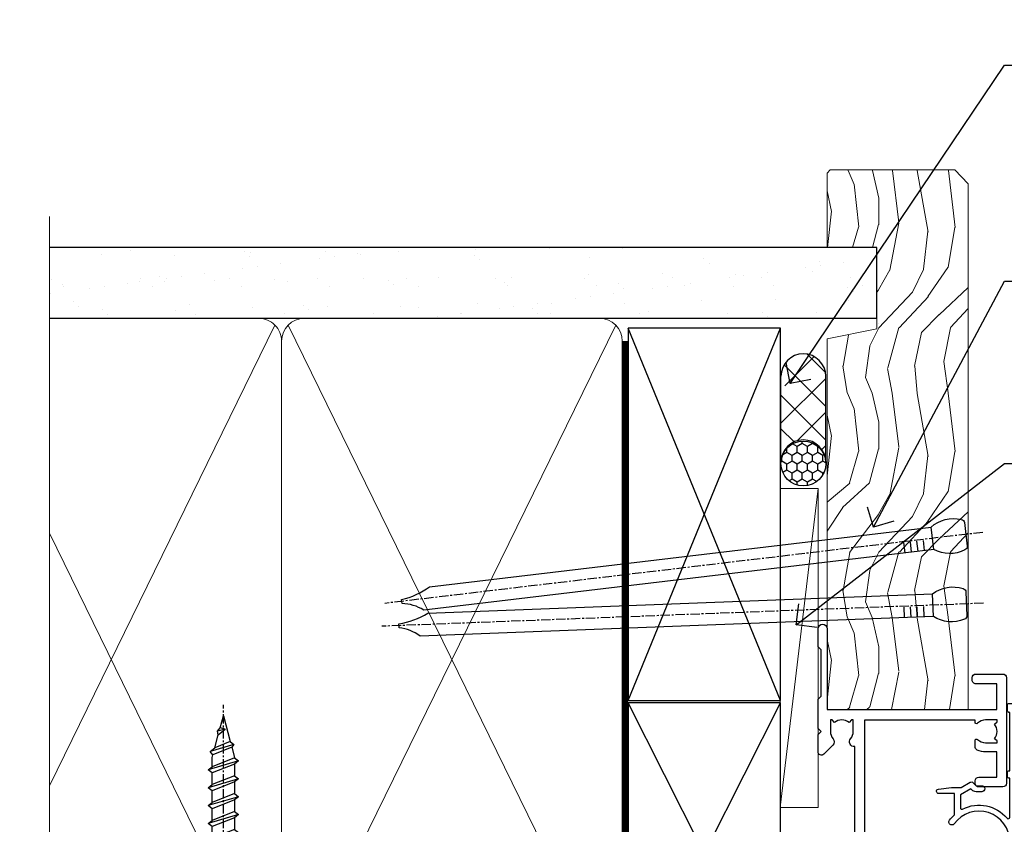
# Model space of a CAD drawing. Units: millimetres. Extents: x 1409 to 8566, y 792 to 2181.
# Drawn here: x 2312 to 2444, y 1435 to 1542 of the extents above; entities that cross this region are included whole.
import ezdxf
from ezdxf import colors
from ezdxf.entities.mleader import LeaderData, LeaderLine
from ezdxf.math import Vec2, Vec3

# ---------------------------------------------------------------- set-up
doc = ezdxf.new("R2010")
doc.units = ezdxf.units.MM
doc.linetypes.add('CENTER', pattern=[2, 1.25, -0.25, 0.25, -0.25])
doc.linetypes.add('Dashed', pattern=[564.4444465637206, 282.2222232818604, -282.2222232818602])
doc.layers.add('Aluminium Systems Ltd Joinery Detail', color=7, linetype='Continuous')
doc.layers.add('Aluminium Systems Ltd Notes', color=7, linetype='Continuous')
doc.styles.get("Standard").update_dxf_attribs({"font": 'arial.ttf'})

# ---------------------------------------------------------------- blocks, each defined once
blk = doc.blocks.new('F338-20322')
blk.add_lwpolyline([(-1.19338636750399e-08, 1.300000700544706, -0.4142135623784227), (0.1999999880632259, 1.500000700545433), (0.9999999880588604, 1.500000700534518, -0.414213562373095), (1.19999998805595, 1.30000070053379), (1.19999998805595, 1.20000001407411), (8.999999988066136, 1.200000014066834), (8.999999988073412, 1.300000700537428, -0.4142135623837504), (9.199999988070502, 1.500000700541793), (9.799999988054495, 1.500000700541793, -0.4142135623624396), (9.999999988051584, 1.300000700541066), (9.999999988051584, 1.20000001407411), (15.21366464303328, 1.200000014070017, 0.6994329231743273), (15.34254053891728, 1.552941190540372, -0.137749303502272), (13.85344351037362, 3.744521663341716, -1.031095482841846), (13.69822486290544, 4.32380554197513, -0.1688100469614476), (14.12770015584972, 7.512011356063798, 0.5590845508764883), (13.94923893877991, 7.802297533288201), (12.23069327060757, 7.802297538199159), (11.42484443695186, 6.406526415087402), (11.56568541302393, 6.265685439011865, -0.1989123673763069), (11.79999998806746, 5.700000014069932), (11.79999998806746, 4.950000014079908, -0.9999999999999999), (10.99999998806739, 4.950000014079908), (10.99999998806733, 5.700000014069762), (10.58786795370874, 6.11213204843904, -0.3394542588596877), (10.54019236693212, 6.474264082792249), (11.24999998806739, 7.703686946198193), (11.24999998806739, 9.000000014069801), (11.45201377500202, 10.73470184144191, -0.9436512423673917), (12.04999998806746, 10.70000001406976), (12.04999998806746, 8.602297539429888), (14.87994044269637, 8.602297530628764, -0.05043928866974742), (15.61444443250339, 9.26024863450343, -0.9999999999999999), (16.08555554361614, 8.613677431165613, 3.070552082545738), (20.91444443251778, 8.613677431165655, -0.9999999999999999), (21.38555554363059, 9.260248634503714, -0.05043928866974742), (22.12005953343773, 8.602297530629102), (24.94999998806664, 8.60229753943048), (24.94999998806624, 10.70000001407033, -0.9436512423673031), (25.54798620113162, 10.73470184144259), (25.74999998806659, 9.000000014070537), (25.74999998806676, 7.703686946198872), (26.45980760920214, 6.474264082792956, -0.339454258859699), (26.41213202242558, 6.112132048439776), (25.99999998806699, 5.70000001407047), (25.99999998806705, 4.950000014080588, -0.9999999999999999), (25.19999998806698, 4.950000014080532), (25.19999998806686, 5.700000014070556, -0.1989123673763006), (25.43431456311039, 6.265685439012517), (25.5751555391824, 6.406526415088054), (24.76930670552657, 7.802297538199753), (23.05076103735423, 7.802297533288652, 0.5590845508763945), (22.87229982028443, 7.512011356064193, -0.3478276826590283), (21.6574594372175, 1.552941190540654, 0.6994329231743278), (21.78633533310149, 1.200000014070328), (26.99999998808319, 1.200000014074904), (26.99999998808319, 1.30000070054186, -0.4142135623624396), (27.19999998808022, 1.500000700542616), (27.79999998806427, 1.500000700542673, -0.4142135623837504), (27.99999998806136, 1.300000700538307), (27.99999998806864, 1.200000014067713), (35.79999998807882, 1.200000014075727), (35.79999998807882, 1.300000700535406, -0.414213562373095), (35.99999998807586, 1.500000700536162), (36.79999998807155, 1.500000700547162, -0.4142135623784227), (36.99999998806864, 1.300000700546434), (36.99999998807603, 0.2000000140758686, -0.4142135623784227), (36.79999998807894, 1.40714746521553e-08), (18.49999998806744, 1.406977112594632e-08), (0.19999998805595, 1.406974625695057e-08, -0.4142135623784227), (-1.194113963265409e-08, 0.2000000140741118)], format="xyb", close=True)
blk = doc.blocks.new('F306-20241')
for points in [[(77.51296657067414, 40.34080579097287, 0.6666226859083916), (77.6549955561828, 39.99999468602255), (77.94998955618084, 39.99999468602257), (77.94998955617538, 25.19999991253647), (45.04998980844593, 25.19999782243761), (45.04998980843501, 42.89995344532147), (52.70001113474845, 42.89995344532147), (52.70001113474845, 40.49996265348094, 0.4142135623752261), (53.20001113475209, 39.99996265348094), (53.50001113474772, 39.99996265348821, 0.4142135623698984), (54.00001113474227, 40.49996265348821), (54.00001113474408, 43.69995344533893, 0.414213562373095), (53.50001113474408, 44.19995344533893), (42.50000034547028, 44.19995344530983), (42.50000034546846, 53.69990840355243, 0.4142136823975805), (42.00000014057386, 54.1999084035524), (28.49998955620194, 54.19990287140902, 0.414213562373095), (27.99998955620194, 53.69990287140902), (27.99998955620194, 50.4999120795583, 0.4142135623752261), (28.49998955620558, 49.9999120795583), (28.79998955619939, 49.99991207956558, 0.414213562373095), (29.29998955619939, 50.49991207956558), (29.29998955619138, 52.69990287142065), (39.00000034545999, 52.69990287147402, -0.4142135623744603), (41.00000034547108, 50.69990287147567), (41.00000034547648, 44.19995867731416), (38.14998955618339, 44.19995867733454), (38.1499895561852, 47.69991207956267, 0.4142135623677756), (37.84998955618593, 47.9999120795583), (37.14998955618157, 47.99991207956558, 0.4142135623748682), (36.84998955618229, 47.69991207956994), (36.84998955618593, 35.19991225961351), (3.949989808458298, 35.19990973073075), (3.949989808449203, 52.8998708388863), (7.445005134736306, 52.8998708388863), (7.445005134736306, 51.41437582718578, 0.1062877986505431), (7.685810299818144, 50.2943753708569, 0.2949407518126937), (8.141625877579457, 49.99988004702391), (8.950011134752089, 49.99988004702394, 0.6666226859083622), (9.092040120260748, 50.3406911519742, -0.1977935470138203), (8.650011134752816, 51.4143758271712), (8.65001113480011, 52.93937582717265), (8.895384197207562, 52.93937582717265), (9.194760029977786, 52.58259360292506, -0.363970234266197), (11.15526223952347, 52.58259360293232), (11.45463807230098, 52.93937582717265), (11.70001113476664, 52.93937582717265), (11.70001113475209, 51.41437582717121, -0.1977935470142012), (11.25798214924598, 50.3406911519742, 0.6666226859217653), (11.40001113475282, 49.99988004703118), (12.50001113475864, 49.99988004705304, 0.4142135623698984), (13.00001113475318, 50.49988004705304), (13.00001113475318, 53.69987083890376, 0.414213562373095), (12.50001113475318, 54.19987083890376), (2.000000345483016, 54.19987083887466, -0.4142135623741606), (1.500000345481197, 54.69987083887466), (1.500000345481197, 62.69987083888921, 0.4142135623741606), (1.000000345479378, 63.19987083888921), (0.5000003454818795, 63.19987083888921, 0.4142135624700591), (3.4548187954897e-07, 62.69987083872368), (3.480642192243977e-07, 54.89987083821362, 0.4142135622761226), (2.000000348064219, 52.89987083887578), (2.000000345479378, 52.89987083887578), (2.049989808445929, 52.89987083887175, -0.4142135623741606), (2.549989808447748, 52.39987083887175), (2.5499898084623, 25.99999991799626, 0.414213562372787), (9.5499898084623, 18.99999991800362), (9.775012134747698, 18.99999991800362), (10.57501049586844, 19.00000055689091), (12.34998145345062, 19.00000166321482, -0.4142137449292868), (25.34998955616769, 6.000001663214761), (25.34998955616956, 0.4999999179890722, 0.414213562373095), (25.84998955616956, -8.201092782655905e-08), (30.89998955616883, -8.201092782655905e-08, 0.414213562373095), (31.39998955616883, 0.4999999179890722), (31.39998955616883, 3.024999917983251, 0.170570731648063), (30.73515439132335, 4.917153968493942, 1.000000000006803), (29.56482472099616, 3.978895761636558, -0.1705707316480453), (29.89998955615427, 3.024999917983266), (29.89998955615792, 1.499999917989072), (29.59758845434826, 1.499999917989072), (29.32888539980976, 1.835164753156306, -0.3513641844633619), (27.42109371252138, 1.835164753156285), (27.15239065796831, 1.499999917989072), (26.84998955615865, 1.499999917989072), (26.84998955616774, 3.024999917997803, -0.1705705329738753), (27.18515365471339, 3.978894842806803, 0.6061962302245082), (26.64998955042083, 5.196362776671009), (26.64998955616883, 8.999999917989072), (30.14982782848355, 10.27383687385256, 0.315298788879153), (31.399989556167, 12.05925285334547), (31.39998955617065, 18.49999991800362, -0.414213562373095), (31.89998955617065, 18.99999991800362), (47.26298403994164, 18.99999991800357, 0.1989123673793711), (48.60648692419461, 19.55649703374765), (50.89967848123828, 21.84968859078612, -0.1989127773880363), (55.84943699283966, 23.89994112246593), (74.39447100641391, 23.89991186555201, 0.6621348866904504), (75.45719020853231, 23.3494252053388, -0.1746888556489958), (76.42999555617696, 23.69999991798615), (77.95499555618207, 23.69999991800071), (77.95499555618207, 23.45462685553142), (77.59821333193813, 23.15525102275208, -0.363970234267187), (77.59821333193632, 21.19474881321007), (77.95499555618207, 20.895372980438), (77.95499555618207, 20.64999991802691), (76.42999555618425, 20.64999991798325, -0.1746888556485237), (75.45719020853231, 21.0005746306306, 0.3870503614449076), (74.58293245585864, 20.95961932574936), (73.38582128716061, 19.76250815705501, 0.6681786379194946), (73.70166254119667, 18.99999991800365), (76.02999555617552, 18.99999991800362), (76.42999555617698, 19.39999991800508), (76.82999555617843, 18.99999991800362), (80.7501251170057, 18.99999991800362), (81.1501295561853, 19.40000435719051), (87.35012955618603, 19.40000435719051), (87.75012955618749, 19.00000435718906), (90.1501295561853, 19.00000435718906, 0.9999999999999999), (90.1501295561853, 20.20000435719342), (79.34998955618593, 20.20000435719342), (79.34998955617866, 42.89998913284583), (82.80000009321574, 42.89999041302147), (82.8000000932121, 40.10000435720215, 0.4142135623736278), (83.3000000932121, 39.60000435720215), (83.60000009320956, 39.60000435719488, 0.414213562373095), (84.10000009320956, 40.10000435719488), (84.10000009321502, 43.69999070987618, 0.4142135623688329), (83.60000009321138, 44.19999070987618), (69.49998955619284, 44.19998547784419, 0.414213562373095), (68.99998955619284, 43.69998547784419), (68.99998955619284, 40.49999468600075, 0.4142135623752261), (69.49998955619648, 39.99999468600075), (69.7999895561903, 39.99999468600075, 0.414213562373095), (70.2999895561903, 40.49999468600075), (70.2999895561812, 42.89998547785584), (73.69998955616629, 42.89998547787039), (73.69998955616629, 41.41449046618439, 0.1062877986505431), (73.94079472124812, 40.29449000985554, 0.2949407518126937), (74.39661029900944, 39.99999468602255), (75.20499555618207, 39.99999468602985, 0.6666226859045471), (75.34702454169073, 40.34080579097287, -0.1977935470138129), (74.9049955561828, 41.41449046616982), (74.90499555616825, 42.93949046617129), (75.1503686186339, 42.93949046617129), (75.44974445141142, 42.58270824193099, -0.3639702342667964), (77.41024666095525, 42.582708241931), (77.70962249372732, 42.93949046617129), (77.95499555613478, 42.93949046617129), (77.95499555618207, 41.41449046616984, -0.1977935470138128)], [(8.650014134753832, 22.19999391800596), (8.650014134753832, 20.67499767828488), (8.948488358454227, 20.67499767828488), (9.145448455445717, 21.07499767828631, 0.388515209728193), (11.20457381406104, 21.07499767828634), (11.40153391105432, 20.67499767828488), (11.70000813475289, 20.67499767828488), (11.70000813475289, 22.19999391800596, 0.1725929155824973), (11.35731217199699, 23.16320734572584, -1.000000000005028), (12.44270309751147, 24.04746869783044, -0.1725929155825966), (13.10000513475333, 22.19999391800596), (13.10000513492274, 20.38045633724137, -0.3138049261059122), (26.0966023214672, 10.28843231800121), (29.67099962782922, 11.58940654295347, 0.3152987888791591), (29.99998955616692, 12.05925285334635), (29.99998955617056, 18.49999991800439, -0.414213562373095), (31.89998955617065, 20.3999999180036), (47.26298403994164, 20.39999991800354, 0.1989123673793711), (47.61653743053451, 20.54644652740987), (48.96298214804412, 21.89289124491654, 0.6681786608926974), (48.25587530332947, 23.59999802610383), (44.44998987198986, 23.59999778432029, -0.4142135809802088), (43.44998980846103, 24.59999778432012), (43.4499898084579, 42.79995867729659), (38.44998955618374, 42.79995867733243), (38.44998955618607, 34.59991230573337, -0.4142135398597311), (37.44998963305179, 33.59991230573308), (28.44998955618624, 33.59991161394143), (25.44998955618647, 33.79991138334421), (3.949989808457843, 33.79990973073077), (3.949989808462391, 25.99999991799714, 0.2950301504993322), (7.250017135054236, 20.89410864403625), (7.250017134755211, 22.19999391800596, -0.1725930987739162), (7.907320486604107, 24.04747031144873, -1.000000000004079), (8.992710782906784, 23.16320818701557, 0.17259309877381)]]:
    blk.add_lwpolyline(points, format="xyb", close=True)
blk = doc.blocks.new('Residential Double Hung Jamb DF')
at = {"color": 0, "xscale": -1, "rotation": 270}
blk.add_blockref('F306-20241', (-26.82328438850667, -193.6318018513981), dxfattribs=at)
at = {"layer": 'Aluminium Systems Ltd Joinery Detail', "rotation": 90}
blk.add_blockref('F338-20322', (19.0125860930936, -150.4652359650513), dxfattribs=at)
blk = doc.blocks.new('Rivet')
at = {"linetype": 'CENTER'}
blk.add_line((6.661338147750939e-16, 2.499999999992297), (-2.220446049250313e-16, -5.500000000007701), dxfattribs=at)
blk.add_line((-1.499999999998049, -0.8000000000038516), (1.499999999992715, -0.7999999999961497))
blk.add_lwpolyline([(1.499999999999391, 0.9999999999922975), (-1.499999999999392, 0.9999999999922978, 0.1814673752568419), (-3.000000000000608, 0.499999999992298), (-3.000000000000608, -7.701915873733336e-12), (3.00000000000061, 7.701915873733343e-12), (3.000000000000608, 0.4999999999922973, 0.1814673752568419)], format="xyb", close=True)
blk.add_lwpolyline([(-1.499999999998049, -3.850957936866666e-12), (-1.499999999998049, -0.8000000000038516, 0.3125000000004571), (-1.499999999999392, -4.000000000007701), (1.500000000000608, -4.000000000007701, 0.3125000000004572), (1.499999999998049, -0.800000000003852), (1.49999999999805, -3.851325318772812e-12)], format="xyb")
blk = doc.blocks.new('WS8G50Pan')
at = {"linetype": 'CENTER'}
blk.add_line((9.71445146547012e-14, 4.318749997799998), (1.452849216702361e-13, -44.20833329999971), dxfattribs=at)
for p, q in [((-2.049999998399811, -0.8159071174186815), (0.7473958327499998, 2.425837308805967e-14)), ((-1.494791665499976, 6.050715484207103e-15), (1.494791665499976, -6.050715484207103e-15)), ((-2.049999998399811, -3.207573782218667), (2.049999998400175, -2.011740449818662)), ((-1.494791665500194, -2.793589237993586), (1.494791665500121, -1.597755905593187)), ((-1.494791665499417, -3.621558326444008), (1.494791665500121, -2.425724994043924)), ((-2.049999998399811, -5.599240447018664), (2.049999998400175, -4.403407114618659)), ((-1.494791665500218, -5.185255902793584), (1.494791665500121, -3.989422570393179)), ((-1.494791665499442, -6.013224991244005), (1.494791665500121, -4.817391658843921)), ((-1.494791665500218, -7.576922567593568), (1.494791665500121, -6.381089235193164)), ((-2.049999998399834, -7.990907111818649), (2.049999998400175, -6.795073779418644)), ((-1.494791665499442, -8.40489165604399), (1.494791665500121, -7.209058323643907)), ((-2.049999998399665, -10.3825737766186), (2.04999999840032, -9.186740444218593)), ((-1.494791665500073, -9.968589232393517), (1.494791665500267, -8.772755899993113)), ((-1.494791665499296, -10.79655832084394), (1.494791665500267, -9.600724988443856)), ((-2.049999998399665, -12.77424044141858), (2.04999999840032, -11.57840710901858)), ((-1.494791665500073, -12.3602558971935), (1.494791665500267, -11.1644225647931)), ((-1.494791665499296, -13.18822498564392), (1.494791665500267, -11.99239165324384)), ((-2.049999998399519, -15.16590710621853), (2.049999998400466, -13.97007377381853)), ((-1.494791665499903, -14.75192256199345), (1.494791665500413, -13.55608922959305)), ((-1.494791665499126, -15.57989165044387), (1.494791665500413, -14.38405831804379)), ((-2.049999998399519, -17.55757377101853), (2.049999998400466, -16.36174043861853)), ((-1.494791665499927, -17.14358922679345), (1.494791665500413, -15.94775589439304)), ((-1.49479166549915, -17.97155831524387), (1.494791665500413, -16.77572498284379)), ((-1.494791665499927, -19.53525589159343), (1.494791665500413, -18.33942255919303)), ((-2.049999998399543, -19.94924043581851), (2.049999998400466, -18.75340710341851)), ((-1.49479166549915, -20.36322498004386), (1.494791665500413, -19.16739164764377)), ((-1.494791665499781, -21.92692255639338), (1.494791665500558, -20.73108922399298)), ((-2.049999998399374, -22.34090710061846), (2.049999998400612, -21.14507376821846)), ((-1.494791665499005, -22.75489164484381), (1.494791665500558, -21.55905831244372)), ((-2.049999998399374, -24.73257376541845), (2.049999998400612, -23.53674043301844)), ((-1.494791665499781, -24.31858922119337), (1.494791665500558, -23.12275588879296)), ((-1.494791665499005, -25.14655830964379), (1.494791665500558, -23.95072497724371)), ((-2.049999998399228, -27.12424043021839), (2.049999998400781, -25.92840709781838)), ((-1.494791665499611, -26.71025588599331), (1.494791665500704, -25.5144225535929)), ((-1.494791665498834, -27.53822497444373), (1.494791665500704, -26.34239164204364)), ((-2.049999998399228, -29.51590709501838), (2.049999998400757, -28.32007376261838)), ((-1.494791665499611, -29.1019225507933), (1.494791665500704, -27.9060892183929)), ((-1.494791665498834, -29.92989163924372), (1.494791665500704, -28.73405830684364)), ((-2.049999998399228, -31.90757375981837), (2.049999998400757, -30.71174042741836)), ((-1.494791665499636, -31.49358921559329), (1.494791665500704, -30.29775588319288)), ((-1.494791665498834, -32.32155830404371), (1.494791665500704, -31.12572497164362)), ((-1.494791665499466, -33.88525588039324), (1.49479166550085, -32.68942254799283)), ((-2.049999998399082, -34.29924042461832), (2.049999998400927, -33.10340709221831)), ((-1.494791665498689, -34.71322496884366), (1.49479166550085, -33.51739163644358)), ((-2.049999998399082, -36.6909070894183), (2.049999998400927, -35.4950737570183)), ((-1.494791665499466, -36.27692254519322), (1.49479166550085, -35.08108921279282)), ((-1.494791665498689, -37.10489163364365), (1.49479166550085, -35.90905830124356)), ((-1.425021426024881, -38.9002883372758), (1.774202561077005, -37.96718134103774)), ((-1.122362955390377, -38.51961772594956), (1.391833745653722, -37.51393904553167)), ((-0.9219856785829499, -39.2674359036773), (1.143347412081018, -38.44130266741152)), ((-0.2276513645542217, -40.9427220674802), (0.7695561561529309, -40.6518698739406))]:
    blk.add_line(p, q)
blk.add_lwpolyline([(-1.494791665499976, 6.050715484207103e-15), (-3.886458330299985, 6.050715484207103e-15), (-3.886458330299985, 1.209441231707414, -0.2694477011433205), (-3.239620258268586, 2.322600280027773, -0.05750947552296399), (-2.24147145696675, 2.748281827507026, -0.07218085631326594), (-1.755878535592695, 2.818749997800003), (1.75587853559289, 2.818749997799991, -0.07218085631328257), (2.241471456967089, 2.748281827506978, -0.05750947552294939), (3.239620258268634, 2.322600280027797, -0.26944770114332), (3.886458330300034, 1.209441231707414), (3.886458330300034, 6.050715484207103e-15), (1.494791665499976, -6.050715484207103e-15), (1.494791665499976, -1.59775590559323), (2.049999998400004, -2.01174044981871), (1.494791665499976, -2.425724994043961), (1.494791665500121, -3.989422570393179), (2.049999998400175, -4.403407114618659), (1.494791665500121, -4.817391658843915), (1.494791665500121, -6.381089235193164), (2.049999998400175, -6.795073779418644), (1.494791665500121, -7.2090583236439), (1.494791665500267, -8.772755899993118), (2.04999999840032, -9.186740444218593), (1.494791665500267, -9.600724988443856), (1.494791665500267, -11.1644225647931), (2.04999999840032, -11.57840710901858), (1.494791665500267, -11.99239165324383), (1.494791665500413, -13.55608922959305), (2.049999998400466, -13.97007377381853), (1.494791665500413, -14.38405831804379), (1.494791665500413, -15.94775589439303), (2.049999998400466, -16.36174043861851), (1.494791665500413, -16.77572498284377), (1.494791665500558, -18.33942255919299), (2.049999998400636, -18.75340710341846), (1.494791665500558, -19.16739164764372), (1.494791665500558, -20.73108922399297), (2.049999998400636, -21.14507376821845), (1.494791665500558, -21.55905831244371), (1.494791665500704, -23.12275588879293), (2.049999998400781, -23.53674043301839), (1.494791665500704, -23.95072497724366), (1.494791665500704, -25.5144225535929), (2.049999998400781, -25.92840709781838), (1.494791665500704, -26.34239164204364), (1.494791665500874, -27.90608921839286), (2.049999998400927, -28.32007376261833), (1.494791665500874, -28.73405830684359), (1.494791665500874, -30.29775588319283), (2.049999998400927, -30.71174042741831), (1.494791665500874, -31.12572497164356), (1.494791665501019, -32.68942254799278), (2.049999998401073, -33.10340709221826), (1.494791665501019, -33.51739163644353), (1.494791665501019, -35.08108921279277), (2.049999998401073, -35.49507375701825), (1.494791665501019, -35.90905830124351), (1.494791665501141, -37.12969485761951), (1.391833745653722, -37.51393904553167), (1.774202561077005, -37.96718134103774), (1.143347412081018, -38.44130266741152), (0.6740575762846037, -40.19271617807937), (0.7695561561529553, -40.6518698739406), (0.4255712427119001, -41.12007979995922), (7.275661556604974e-14, -42.70833329999998), (-0.9219856785829499, -39.2674359036773), (-1.425021426024881, -38.9002883372758), (-1.122362955390377, -38.51961772594956), (-1.494791665498713, -37.12969485762796), (-1.494791665498713, -37.10489163364347), (-2.049999998398767, -36.6909070894182), (-1.494791665498907, -36.27692254519288), (-1.494791665498859, -34.71322496884352), (-2.049999998398913, -34.29924042461827), (-1.494791665499053, -33.88525588039293), (-1.494791665498859, -32.32155830404352), (-2.049999998398913, -31.90757375981827), (-1.494791665499053, -31.49358921559295), (-1.494791665499005, -29.92989163924358), (-2.049999998399082, -29.51590709501833), (-1.494791665499223, -29.10192255079301), (-1.494791665499005, -27.5382249744436), (-2.049999998399058, -27.12424043021834), (-1.494791665499223, -26.71025588599301), (-1.49479166549915, -25.14655830964365), (-2.049999998399228, -24.7325737654184), (-1.494791665499369, -24.31858922119308), (-1.49479166549915, -22.75489164484366), (-2.049999998399228, -22.3409071006184), (-1.494791665499369, -21.92692255639308), (-1.49479166549932, -20.36322498004371), (-2.049999998399374, -19.94924043581847), (-1.494791665499514, -19.53525589159314), (-1.494791665499296, -17.97155831524373), (-2.049999998399374, -17.55757377101847), (-1.494791665499514, -17.14358922679315), (-1.494791665499466, -15.57989165044378), (-2.049999998399519, -15.16590710621853), (-1.494791665499684, -14.75192256199321), (-1.494791665499466, -13.18822498564379), (-2.049999998399519, -12.77424044141853), (-1.494791665499684, -12.36025589719321), (-1.494791665499611, -10.79655832084385), (-2.049999998399665, -10.3825737766186), (-1.49479166549983, -9.968589232393276), (-1.494791665499611, -8.404891656043857), (-2.049999998399665, -7.990907111818601), (-1.49479166549983, -7.576922567593277), (-1.494791665499781, -6.013224991243913), (-2.049999998399811, -5.599240447018664), (-1.494791665499976, -5.185255902793335), (-1.494791665499757, -3.621558326443917), (-2.049999998399811, -3.207573782218667), (-1.494791665499976, -2.793589237993344), (-1.494791665499757, -1.229891661643938), (-2.049999998399811, -0.8159071174186815), (-1.494791665499976, -0.4019225731933647)], format="xyb", close=True)
for points in [[(-1.494791665499976, -0.4019225731933647), (0.7473958327499756, 1.215694211964546e-14), (-1.494791665499757, -1.229891661643938)], [(0.6740575762846037, -40.19271617807937), (-0.2276513645542217, -40.9427220674802), (0.4255712427119001, -41.12007979995922)]]:
    blk.add_lwpolyline(points)
blk = doc.blocks.new('Vertical Profiled Metal DF Jamb Residential')
at = {"layer": 'Aluminium Systems Ltd Joinery Detail'}
h = blk.add_hatch(dxfattribs=at)
h.set_pattern_fill('HONEY', color=256, scale=0.5)
h.set_pattern_definition([(0, (9.93344896526719, 0), (2.38125, 1.3748153225), [1.5875, -3.175]), (120, (9.93344896526719, 0), (-2.381249994797095, 1.374815331511695), [1.587499999999999, -3.174999999999998]), (59.99999999999999, (9.93344896526719, 0), (5.202904551637744e-09, 2.749630654011694), [-3.175, 1.5875])])
h.paths.add_polyline_path([(-53.89878079863934, 43.65312204395923), (-53.89878079863934, 29.09701269182892, 0.2950811894876803), (-35.44192914779637, 28.86556378832734), (-35.44192914779637, 43.65312204395923)])
h = blk.add_hatch(dxfattribs=at)
h.set_pattern_fill('HONEY', color=256, scale=0.2)
h.set_pattern_definition([(0, (-1019.210509359252, -328.7675370112706), (0.9525000000000001, 0.549926129), [0.635, -1.27]), (120, (-1019.210509359252, -328.7675370112706), (-0.9524999979188382, 0.5499261326046782), [0.6349999999999986, -1.269999999999997]), (59.99999999999999, (-1019.210509359252, -328.7675370112706), (2.081161820655097e-09, 1.099852261604678), [-1.27, 0.635])])
h.paths.add_polyline_path([(-0.02939567873136184, 42.35312245141995), (-12.71828536809426, 42.35312245141995), (-12.71828536809426, 34.79782872358282), (-0.02939567873136184, 34.79782872358282)])
for p, q in [((-53.89878079863934, 43.65312204395923), (-53.89878079863934, 29.09701269182892)), ((-35.44192914779637, 43.65312204395923), (-35.44192914779637, 28.86556378832734))]:
    blk.add_line(p, q, dxfattribs=at)
at = {"layer": 'Aluminium Systems Ltd Joinery Detail', "const_width": 0.8}
blk.add_lwpolyline([(-18.10198439057922, 42.97997057713428, 0.2200729908701379), (-29.76890799214698, 34.75681688962186, -0.5773502691896262), (-59.21377172081793, 34.75681688962186, 0.5773502691896255), (-88.65863544948888, 34.75681688962186, -0.1673047599324035), (-97.01043395375928, 27.49562941558838)], format="xyb", dxfattribs=at)
at = {"layer": 'Aluminium Systems Ltd Joinery Detail'}
for points, const_width in [([(-87.51997556733772, 32.09970515359373), (-82.51997556733772, 32.09970515359373), (-82.51997556733772, 20.57302930517972), (-16.19353460217303, 20.57302930517972), (-16.19353460217303, 42.61785436135415), (-0.6935346021730311, 42.61785436135415)], 0.8), ([(-66.51378754752136, 40.07948405706838), (-81.06664437838731, 40.07948405706838), (-81.06664437838731, 21.18138715362102)], 1.6)]:
    blk.add_lwpolyline(points, dxfattribs=dict(at, const_width=const_width))
blk.add_lwpolyline([(-12.71828536809426, 42.35312245141995), (-0.02939567873136184, 42.35312245141995), (-0.02939567873136184, 34.79782872358282), (-12.71828536809426, 34.79782872358282)], close=True, dxfattribs=at)
for name, p, rotation in [('WS8G50Pan', (-73.75028510047218, 39.18825618338678), 180), ('Rivet', (-82.96493300340967, 26.94054940269734), 90)]:
    blk.add_blockref(name, p, dxfattribs=dict(at, rotation=rotation))
blk = doc.blocks.new('Nail 75 JH')
at = {"linetype": 'CENTER'}
blk.add_line((0, 2.300118051928621), (0, -78.25849807356508), dxfattribs=at)
for p, q in [((1.5, -4.488319011024487), (-1.5, -4.488319011024458)), ((1.499999999999886, -5.730112436134704), (0.1255879953777708, -5.730112436134732)), ((1.499999999999886, -6.600592455787137), (0.1255879953777708, -6.600592455787137)), ((1.499999999999886, -7.471072475439541), (0.1255879953777708, -7.471072475439541)), ((1.499999999999886, -8.341552495091946), (0.1255879953778276, -8.341552495091946))]:
    blk.add_line(p, q)
blk.add_lwpolyline([(-1.5, -4.488319011024458, -0.2475267649991796), (-2.057234792368547, -0.3562033463117587, -0.331135080274166), (-1.578358480166685, 0), (1.578358480166685, 0, -0.331135080274166), (2.057234792368547, -0.3562033463117587, -0.2475267649991796), (1.499999999999886, -4.488319011024487), (1.5, -73.20877276569331, 0.1245641564323093), (0.2845258915276077, -75.96790802185205), (-0.2515467734666004, -75.96790802185205, 0.1012549879648114), (-1.5, -72.05351818931658)], format="xyb", close=True)
blk = doc.blocks.new('Vertical Profiled Metal DF Residential Liner')
at = {"layer": 'Aluminium Systems Ltd Joinery Detail'}
h = blk.add_hatch(dxfattribs=at)
h.set_pattern_fill('HONEY', color=256, scale=0.25)
h.set_pattern_definition([(0, (-220.4128369981033, -579.2453707175209), (1.190625, 0.68740766125), [0.79375, -1.5875]), (120, (-220.4128369981033, -579.2453707175209), (-1.190624997398548, 0.6874076657558477), [0.7937499999999995, -1.587499999999999]), (59.99999999999999, (-220.4128369981033, -579.2453707175209), (2.601452275818872e-09, 1.374815327005847), [-1.5875, 0.79375])])
h.paths.add_polyline_path([(34.1014645098378, 2.258540119455574, 1), (28.1014645098378, 2.258540119455574, 1)])
h = blk.add_hatch(dxfattribs=at)
h.set_pattern_fill('ANSI37', color=256)
h.set_pattern_definition([(45, (-220.4128369981033, -579.2453707175209), (-2.245064030267288, 2.245064030267288), []), (135, (-220.4128369981033, -579.2453707175209), (-2.245064030267288, -2.245064030267288), [])])
h.paths.add_polyline_path([(42.76034231362905, 5.258540119455574), (42.42537635494887, 5.258540119455574), (40.02499234611173, 3.918510691649317), (40.40487183445134, 5.258540119455574), (31.25766659056285, 5.258540119455574, -1), (31.25766659056285, -0.7414598805444257), (42.76034231362905, -0.7414598805444257, 1)])
at = {"layer": 'Aluminium Systems Ltd Joinery Detail', "lineweight": 5}
h = blk.add_hatch(dxfattribs=at)
h.set_pattern_fill('WOOD-3', color=256, scale=97.5, angle=30, style=0, pattern_type=2)
h.set_pattern_definition([(4.763599999999836, (472.3163182852143, -7171.838047056802), (-330.0000283895876, -29.9997459798375), [3.612479999999951, -357.6353699999959]), (348.6901, (475.9163182852137, -7171.538047056801), (120.0000225669286, -29.9999289648483), [4.58912999999999, -148.3814699999997]), (314.9999999999999, (480.4163182852137, -7172.438047056798), (-3.306523113702664e-14, -30.00000928346856), [3.39411, -39.03228]), (313.1523999999999, (482.8163182852143, -7174.838047056802), (420.0000850164654, -449.9999261252569), [6.579509999999999, -651.37185]), (347.0054000000001, (487.3163182852143, -7179.638047056803), (-270.0000230324819, 59.99992732735074), [4.002509999999999, -396.2474099999998]), (360, (491.2163182852148, -7180.538047056801), (29.99999999999997, -30.00000000000003), [7.5, -22.5]), (9.462299999999765, (498.7163182852148, -7180.538047056801), (-150.0000232108592, -29.99994417607295), [3.649649999999993, -178.8332099999998]), (5.710599999999713, (472.3163182852143, -7179.938047056798), (-269.9999827048756, -30.00003943998845), [3.014969999999958, -298.4813099999965]), (360, (475.3163182852143, -7179.638047056803), (29.99999999999997, -30.00000000000003), [4.5, -25.5]), (331.6992, (479.8163182852143, -7179.638047056803), (329.9998535928922, -180.0002662262795), [4.429439999999992, -438.5152499999991]), (307.8749999999999, (483.7163182852148, -7181.7380470568), (-120.0000559467582, 149.9999729816166), [6.841049999999986, -335.2115699999996]), (320.7106, (487.9163182852137, -7187.138047056803), (180.0000191874755, -149.9999889572949), [4.263809999999983, -422.1163199999984]), (353.6597999999999, (491.2163182852148, -7189.838047056802), (239.9999820781927, -30.00004736879107), [5.43324, -266.22831]), (11.88869999999988, (496.6163182852126, -7190.438047056798), (-419.9999190314803, -90.00031605746501), [5.82494999999993, -576.669689999991]), (6.709799999999706, (472.3163182852143, -7189.2380470568), (270.0000299325391, 29.99981643732056), [5.135159999999988, -508.3820999999992]), (356.6335, (477.4163182852137, -7188.638047056803), (479.999979659061, -30.00032890063538), [5.10881999999993, -505.7727899999929]), (326.3098999999999, (482.5163182852132, -7188.938047056798), (-59.99998673313475, 30.00004003521583), [5.408339999999997, -102.75822]), (312.5103999999999, (487.0163182852132, -7191.938047056798), (299.9997215504041, -330.0002602161362), [4.883640000000001, -483.48096]), (345.0686, (490.3163182852143, -7195.538047056801), (330.0000160477658, -89.99990861934462), [4.657259999999932, -461.0679899999934]), (360, (494.8163182852143, -7196.7380470568), (29.99999999999997, -30.00000000000003), [3.6, -26.4]), (12.99459999999981, (498.4163182852137, -7196.7380470568), (270.0000230324819, 59.99992732735004), [4.002509999999988, -396.2474099999986]), (360, (481.6163182852126, -7166.7380470568), (29.99999999999997, -30.00000000000003), [0, -30]), (136.8475999999999, (485.8163182852143, -7171.2380470568), (449.9999261252561, -420.0000850164664), [6.579509999999987, -651.3718499999991]), (153.4348999999999, (481.0163182852132, -7196.7380470568), (-29.99997473822719, 30.00003928189145), [2.68328999999997, -64.39874999999904]), (171.8698999999998, (478.6163182852126, -7195.538047056801), (-179.9999932938336, 29.99998067446644), [4.242629999999988, -207.8893799999995]), (203.1985999999998, (474.4163182852137, -7194.938047056798), (-149.9999919200123, -60.00003975794547), [2.284739999999974, -226.1884499999973]), (333.4349, (485.8163182852143, -7171.2380470568), (29.9999747382272, -30.00003928189145), [3.354089999999999, -63.72794999999999]), (353.2901999999999, (488.8163182852143, -7172.7380470568), (-270.0000299325392, 29.99981643732125), [5.135160000000001, -508.3821000000002]), (10.12469999999981, (493.9163182852137, -7173.338047056802), (509.9999636894718, 90.00025765850859), [8.532869999999988, -844.7548799999987]), (10.30479999999971, (472.3163182852143, -7168.538047056801), (180.0000288254371, 29.99984626607953), [3.354089999999962, -332.0560799999968]), (344.4759, (475.6163182852126, -7167.938047056798), (-330.0000307388759, 89.99993332816857), [5.604449999999995, -554.8417799999994]), (317.1211, (481.0163182852132, -7169.438047056798), (-390.0000237882238, 359.9999925974296), [5.731499999999942, -567.4176899999926]), (325.3047999999999, (485.2163182852148, -7173.338047056802), (299.9998277696255, -210.000258287834), [4.743419999999994, -469.5982199999992]), (350.5377, (489.1163182852126, -7176.038047056801), (150.0000232108592, -29.99994417607323), [5.474489999999993, -177.0083999999998]), (6.581899999999838, (494.5163182852132, -7176.938047056798), (-510.0000431378999, -59.99960101098861), [7.851749999999985, -777.3233999999981]), (8.130099999999889, (472.3163182852143, -7176.038047056801), (-179.9999932938336, -29.99998067446629), [4.242629999999988, -207.8893799999994]), (348.6901, (476.5163182852132, -7175.438047056798), (120.0000225669286, -29.9999289648483), [4.58912999999999, -148.3814699999997]), (317.4895999999999, (481.0163182852132, -7176.338047056802), (-330.0002602161357, 299.9997215504046), [4.88364, -483.4809599999999]), (314.9999999999999, (484.6163182852126, -7179.638047056803), (-3.306523113702664e-14, -30.00000928346856), [5.51544, -36.91098]), (342.646, (488.5163182852132, -7183.538047056801), (-390.0000605729049, 119.999835067774), [5.028929999999929, -497.862719999993]), (3.366499999999665, (493.3163182852143, -7185.038047056801), (-479.999979659061, -30.00032890063396), [5.108819999999982, -505.7727899999983]), (17.10269999999988, (498.4163182852137, -7184.7380470568), (300.0000519287099, 89.99986480290859), [4.080449999999997, -403.9636799999997]), (8.746199999999785, (472.3163182852143, -7183.538047056801), (209.9999800906905, 30.00012591172568), [3.945869999999956, -390.6425099999943]), (345.0686, (476.2163182852148, -7182.938047056798), (330.0000160477658, -89.99990861934462), [4.657259999999932, -461.0679899999934]), (327.9946, (480.7163182852148, -7184.138047056803), (-149.9999683436264, 90.000033161331), [5.66039999999999, -277.3590599999995]), (310.1009, (485.5163182852132, -7187.138047056803), (-329.9999417935546, 390.0000578863894), [7.451849999999999, -737.7326999999999]), (344.0546, (490.3163182852143, -7192.838047056802), (-120.0000037995646, 29.99999667889151), [4.368060000000001, -214.03524]), (6.008999999999801, (494.5163182852132, -7194.038047056801), (299.9999925271812, 29.99997952445504), [5.731499999999953, -567.4176899999941]), (23.19859999999977, (500.2163182852148, -7193.438047056798), (149.9999919200123, 60.00003975794549), [2.284739999999997, -226.1884499999996]), (9.462299999999765, (472.3163182852143, -7192.538047056801), (-150.0000232108592, -29.99994417607295), [3.649649999999993, -178.8332099999998]), (349.9919999999998, (475.9163182852137, -7191.938047056798), (329.9999866372434, -60.00010416469986), [5.178809999999973, -512.7014999999966]), (322.5946, (481.0163182852132, -7192.838047056802), (389.9997739494009, -300.000298578452), [6.42026999999999, -635.6077499999994]), (330.9453999999999, (486.1163182852126, -7166.7380470568), (210.0000115370904, -120.0000008159787), [3.08868, -305.78022]), (349.2156999999999, (488.8163182852143, -7168.2380470568), (-479.999985110828, 90.00001649037998), [6.413279999999983, -634.9134899999984]), (7.124999999999709, (495.1163182852126, -7169.438047056798), (-210.0000113953586, -29.99994845681877), [7.256039999999998, -234.6117])])
h.paths.add_polyline_path([(70.27868904447837, -18.01406915317284), (68.39935107364067, -19.7810567635247), (-1.799993140573406, -19.78105676352379), (-1.8000068593592, -0.9108401423568466), (47.69433628299498, -0.9108401423577561), (49.0267952893953, -7.573135174358413), (60.00244242331223, -7.573135174357503), (60.00244242331223, -0.9108401423568466), (69.84134757470088, -0.9108401423577561), (70.27868904447655, -1.327233581857854)])
blk.add_line((-14.91558842239465, 5.362309863105111, -1), (27.74407522817478, 0.2891578576432039, -1), dxfattribs=at)
at = {"layer": 'Aluminium Systems Ltd Joinery Detail'}
for p, q in [((31.25766659056285, 5.258540119455574, -2.000000000000014), (42.76034231362905, 5.258540119455574, -2.000000000000014)), ((31.25766659056285, -0.7414598805444257, -2.000000000000014), (42.76034231362905, -0.7414598805444257, -2.000000000000014))]:
    blk.add_line(p, q, dxfattribs=at)
at = {"layer": 'Aluminium Systems Ltd Joinery Detail', "lineweight": 5, "elevation": -1}
for points in [[(-14.91558842239465, 5.362309863105111), (27.74407522816659, 5.362309863105111), (27.74407522817501, 0.2891578576432039), (-14.91558842239851, 0.2891578576432039)], [(69.93981717614201, -0.9108401423568466), (60.00244242331223, -0.9108401423568466), (60.00244242331223, -7.573135174357503), (49.12526489083643, -7.573135174357503), (47.79280588443612, -0.9108401423568466), (-1.799999999966303, -0.9108401423568466), (-1.799999999966303, -19.78105676352379), (68.49782067508181, -19.78105676352379), (70.37715864591951, -18.01406915317193), (70.37715864591769, -1.327233581856945)]]:
    blk.add_lwpolyline(points, close=True, dxfattribs=at)
at = {"layer": 'Aluminium Systems Ltd Joinery Detail'}
blk.add_circle((31.1014645098378, 2.258540119455574, -2.000000000000014), 3, dxfattribs=at)
for centre in [(31.25766659056285, 2.258540119455574, -2.000000000000014), (42.76034231362905, 2.258540119455574, -2.000000000000014)]:
    blk.add_arc(centre, 3, 270, 90, dxfattribs=at)
for p, rotation in [((12.33478751032794, -19.55737612610983), 182.193320942632), ((21.62458726496948, -19.46763910120762), 186.7683232742154)]:
    blk.add_blockref('Nail 75 JH', p, dxfattribs=dict(at, rotation=rotation))
blk = doc.blocks.new('90mm Framing Jamb DF')
at = {"layer": 'Aluminium Systems Ltd Joinery Detail'}
h = blk.add_hatch(dxfattribs=at)
h.set_pattern_fill('AR-SAND', color=256, scale=0.15)
h.set_pattern_definition([(37.50000000000001, (1218.610848097855, -374.8719017758413), (-0.2400046943976069, 7.341198559940135), [0, -5.791200000000001, 0, -6.476999999999999, 0, -6.191249999999999]), (7.499999999999999, (1218.610848097855, -374.8719017758413), (6.74284924707004, 10.75237650852531), [0, -3.124200000000001, 0, -5.2197, 0, -2.00025]), (327.5, (1213.924548097855, -374.8719017758413), (11.86488555362187, 0.02155777017818536), [0, -1.905, 0, -6.858, 0, -8.9535]), (317.5, (1213.924548097855, -374.8719017758413), (11.45334678708446, 3.343939848858243), [0, -0.9524999999999999, 0, -4.495799999999999, 0, -5.1435])])
h.paths.add_polyline_path([(110.6910088466357, 120.9736862483221), (0, 120.9736862483221), (0, 111.4891922078568), (110.6910088466357, 111.4891922078568)])
at = {"layer": 'Aluminium Systems Ltd Joinery Detail', "lineweight": 5}
for p, q in [((30.17010785530965, 110.5812380219222), (0, 48.98199711747141, -0.6888431849920311)), ((75.74834638074594, 21.15705230516437, -1.000000000000014), (31.95004731406084, 110.5812380219213)), ((75.74830865734202, 110.5812380219222), (31.95008503746476, 21.15705230516437, -1)), ((30.17014557871335, 21.15705230516392, -1), (0, 82.75626411986795, -0.3111571403086175))]:
    blk.add_line(p, q, dxfattribs=at)
at = {"layer": 'Aluminium Systems Ltd Joinery Detail', "linetype": 'Dashed'}
for p, q in [((77.42767129839308, 60.39950262130697), (97.8019455904298, 110.1756257106199)), ((97.8019455904298, 60.39950262130697), (77.42767129839308, 110.1756257106199)), ((97.80198331383349, 19.75745703546431), (77.42767129839308, 60.07653754537387)), ((77.42770902179677, 19.75745703546431), (97.8019455904298, 60.07653754537387))]:
    blk.add_line(p, q, dxfattribs=at)
at = {"layer": 'Aluminium Systems Ltd Joinery Detail', "linetype": 'Continuous', "lineweight": 5, "ltscale": 0.12}
blk.add_lwpolyline([(0, 125.0952158474288), (0, 30.74298595999335), (3.433903719036607, 29.83927555150785), (-3.984121188725112, 28.57268228813973), (0, 27.53531909362846), (0, -55.59287995097202)], dxfattribs=at)
at = {"layer": 'Aluminium Systems Ltd Joinery Detail'}
blk.add_lwpolyline([(0, 111.4891922078568), (110.6910088466357, 111.4891922078568), (110.6910088466357, 120.9736862483221), (-5.684341886080801e-14, 120.9736862483221)], dxfattribs=at)
at = {"layer": 'Aluminium Systems Ltd Joinery Detail', "lineweight": 5}
blk.add_lwpolyline([(0, 20.26708257578889), (28.0215685879532, 20.26708257578889, 0.4142135623730941), (31.06011530808905, 23.30562929592384), (31.06007758468536, 108.4326610311618, 0.4142135623730951), (28.0215308645495, 111.4712077512977), (5, 111.4712077512977)], format="xyb", dxfattribs=at)
blk.add_lwpolyline([(76.63827838671773, 108.4326610311618, 0.4142135623730951), (73.59973166658187, 111.4712077512977), (34.09862430482076, 111.4712077512977, 0.414213562373095), (31.06007758468536, 108.4326610311618), (31.06011530808905, 23.30562929592384, 0.4142135623730958), (34.09866202822445, 20.26708257578889), (73.59976938998557, 20.26708257578889, 0.4142135623730941), (76.63831611012142, 23.30562929592384)], format="xyb", close=True, dxfattribs=at)
at = {"layer": 'Aluminium Systems Ltd Joinery Detail', "linetype": 'Dashed'}
for points in [[(77.42767129839308, 60.39950262130697), (97.8019455904298, 60.39950262130697), (97.8019455904298, 110.1756257106199), (77.42767129839308, 110.1756257106199)], [(77.42770902179677, 19.75745703546431), (97.80198331383349, 19.75745703546431), (97.8019455904298, 60.07653754537387), (77.42767129839308, 60.07653754537387)]]:
    blk.add_lwpolyline(points, close=True, dxfattribs=at)
at = {"layer": 'Aluminium Systems Ltd Joinery Detail', "linetype": 'Dashed', "lineweight": 5, "ltscale": 0.01, "const_width": 0.25, "elevation": 0.25}
blk.add_lwpolyline([(0, 20.13995267514542), (73.5997693899858, 20.13995267514542, 0.4157600735324506), (76.77759403311234, 23.33046304184404), (76.77755630970864, 108.4326610311618)], format="xyb", dxfattribs=at)
at = {"layer": 'Aluminium Systems Ltd Joinery Detail', "linetype": 'CENTER', "lineweight": 5, "ltscale": 3, "const_width": 0.5, "elevation": 0.5}
blk.add_lwpolyline([(5, 19.75473361269792), (73.59976938998557, 19.75473361269792, 0.4258102252232829), (77.16424550066836, 23.33046304184404), (77.16420777726512, 108.4326610311618)], format="xyb", dxfattribs=at)
blk = doc.blocks.new('_Open90')
at = {"color": 0, "linetype": 'ByBlock', "lineweight": -2}
for p, q in [((-0.5, 0.5), (0, 0)), ((0, 0), (-1, 0)), ((0, 0), (-0.5, -0.5))]:
    blk.add_line(p, q, dxfattribs=at)
blk = doc.blocks.new('Liner Jamb Text')
at = {"layer": 'Aluminium Systems Ltd Notes', "color": 3, "lineweight": 5, "ltscale": 0.12}
ml = blk.add_multileader_mtext('Standard', dxfattribs=at)
ml.set_content('WATER RESISTANT\\PAIRSEAL ON PEF ROD', color=3)
ml.set_leader_properties(color=8)
ml.set_arrow_properties(name='OPEN90')
ml.build(insert=Vec2(0, 0))
ml.multileader.update_dxf_attribs({"text_left_attachment_type": 2, "text_right_attachment_type": 2})
ctx = ml.context
ctx.base_point, ctx.plane_origin = Vec3(23.38464746172656, 23.74437400370152, 1.5), Vec3(-136.1821133820122, -21.50388259892316, 1.5)
ctx.left_attachment, ctx.right_attachment = 2, 2
notes = []
notes.append((ctx, [(0, (1, 1, 0), (18.91981195951666, 23.74437400370152, 1.5), (1, 0), 4.464835502209894, [(0, [(-9.757974222266057, -18.82011349937056, 1.5)], 0, [])])]))
ctx.mtext.insert, ctx.mtext.width, ctx.mtext.line_spacing_style, ctx.mtext.flow_direction = Vec3(25.38464746173122, 29.74437400370152, 1.5), 79.86544210516695, 2, 5
ml = blk.add_multileader_mtext('Standard', dxfattribs=at)
ml.set_content('FIXINGS: PAIRS OF 75x3.15mm NAILS OR 1 X 8g 65MM SS SCREWS AT 150 FROM CORNERS AND 450 CENTRES', color=3)
ml.set_leader_properties(color=8)
ml.set_arrow_properties(name='OPEN90')
ml.build(insert=Vec2(0, 0))
ml.multileader.update_dxf_attribs({"text_left_attachment_type": 2, "text_right_attachment_type": 2})
ctx = ml.context
ctx.base_point, ctx.plane_origin = Vec3(23.38464746172656, -5.127069927091725, 1.5), Vec3(-136.4788118367142, -41.98613260421735, 1.5)
ctx.left_attachment, ctx.right_attachment = 2, 2
notes.append((ctx, [(0, (1, 1, 0), (18.91981195951666, -5.127069927091725, 1.5), (1, 0), 4.464835502209894, [(0, [(1.399759055988397, -38.05001537562021, 1.5)], 0, [])])]))
ctx.mtext.insert, ctx.mtext.width, ctx.mtext.line_spacing_style, ctx.mtext.flow_direction = Vec3(25.38464746173122, 14.20626340624221, 1.5), 55.16606061165112, 2, 5
ml = blk.add_multileader_mtext('Standard', dxfattribs=at)
ml.set_content('FLAT PACKERS', color=3)
ml.set_leader_properties(color=8)
ml.set_arrow_properties(name='OPEN90')
ml.build(insert=Vec2(0, 0))
ml.multileader.update_dxf_attribs({"text_left_attachment_type": 2, "text_right_attachment_type": 2})
ctx = ml.context
ctx.base_point, ctx.plane_origin = Vec3(24.03988997177618, -29.5298102909619, 1.5), Vec3(-123.4416184897418, 75.27279019353773, 1.5)
ctx.left_attachment, ctx.right_attachment = 2, 2
notes.append((ctx, [(0, (1, 1, 0), (18.91981195951666, -29.5298102909619, 1.5), (1, 0), 5.120078012259512, [(0, [(-8.938972370378906, -51.10642412632842, 1.5)], 0, [])])]))
ctx.mtext.insert, ctx.mtext.width, ctx.mtext.defined_height, ctx.mtext.line_spacing_style, ctx.mtext.flow_direction = Vec3(26.03988997177657, -26.86314362429584, 1.5), 101.6537517503709, 9.448686068864237, 2, 5
for ctx, leaders in notes:
    for number, flags, end, landing, length, lines in leaders:
        leader = LeaderData()
        leader.index, (leader.has_last_leader_line, leader.has_dogleg_vector, leader.attachment_direction) = number, flags
        leader.last_leader_point, leader.dogleg_vector, leader.dogleg_length = Vec3(end), Vec3(landing), length
        for number, points, colour, breaks in lines:
            line = LeaderLine()
            line.index, line.vertices, line.color, line.breaks = number, Vec3.list(points), colors.encode_raw_color(colour), breaks
            leader.lines.append(line)
        ctx.leaders.append(leader)

msp = doc.modelspace()

# ---------------------------------------------------------------- block references
at = {"layer": 'Aluminium Systems Ltd Joinery Detail', "rotation": 90}
msp.add_blockref('Vertical Profiled Metal DF Residential Liner', (2419.089230978825, 1451.973097998596, 0.8488807604170583), dxfattribs=at)
at = {"layer": 'Aluminium Systems Ltd Joinery Detail', "linetype": 'Dashed'}
msp.add_blockref('90mm Framing Jamb DF', (2315.971357306546, 1391.001854173586, -0.1511192395829417), dxfattribs=at)
at = {"layer": 'Aluminium Systems Ltd Joinery Detail'}
for name, p in [('Residential Double Hung Jamb DF', (2426.623351152495, 1564.454910293842, -0.1511192395829417)), ('Vertical Profiled Metal DF Jamb Residential', (2412.981791260306, 1367.425269675003, -0.1511192395829417))]:
    msp.add_blockref(name, p, dxfattribs=at)
at = {"layer": 'Aluminium Systems Ltd Notes', "color": 3, "linetype": 'Dashed'}
msp.add_blockref('Liner Jamb Text', (2424.816314647711, 1512.602878639123, -0.1511192395829417), dxfattribs=at)

doc.saveas('drawing.dxf')
